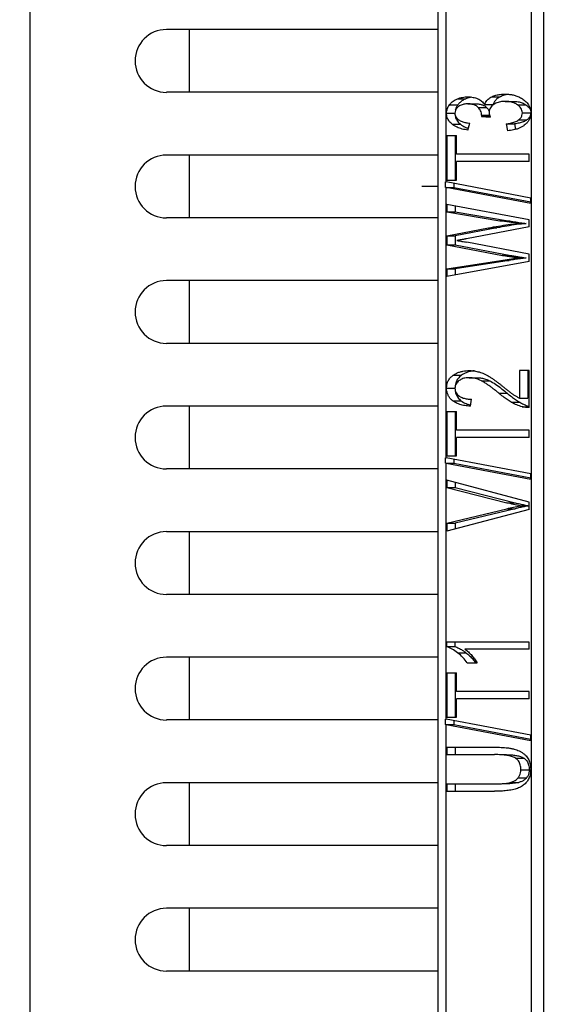
# Model space of a CAD drawing. Units: inches. Extents: x 0 to 34, y 0 to 22.
# Drawn here: x 13.9 to 14.9, y 2.4 to 4.2 of the extents above; entities that cross this region are included whole.
import ezdxf

# ---------------------------------------------------------------- set-up
doc = ezdxf.new("R2010")
doc.units = ezdxf.units.IN
doc.header["$LTSCALE"] = 1.87
doc.header["$MEASUREMENT"] = 0
doc.layers.get('0').update_dxf_attribs({"linetype": 'CONTINUOUS'})
doc.layers.add('5_ALL_CURVES', color=7, linetype='CONTINUOUS')
doc.styles.get("Standard").update_dxf_attribs({"font": 'txt', "width": 0.8})
doc.dimstyles.new('DIMSTYLE_1', dxfattribs={"dimtxt": 0.15625, "dimasz": 0.1875, "dimexe": 0.18, "dimexo": 0.0625, "dimgap": 0.09, "dimtad": 0, "dimtih": 1, "dimtoh": 1, "dimzin": 0, "dimdsep": 46, "dimtxsty": 'Standard', "dimblk": '_FILLED', "dimblk1": '_FILLED', "dimblk2": '_FILLED', "dimcen": 0.09, "dimadec": 0, "dimazin": 0, "dimtp": 0.13, "dimtm": 0.13, "dimtfac": 1, "dimtofl": 0, "dimtmove": 0, "dimatfit": 3, "dimldrblk": '_FILLED', "dimfxl": 0, "dimtolj": 1, "dimtzin": 0, "dimarcsym": 0})

# ---------------------------------------------------------------- blocks, each defined once
blk = doc.blocks.new('_FILLED')
at = {"color": 0, "linetype": 'ByBlock'}
blk.add_solid([(0, 0), (-1, 0.1667), (-1, -0.1667)], dxfattribs=at)
blk = doc.blocks.new('*D14')
at = {"color": 2, "linetype": 'Continuous'}
for p, q in [((13.7724, 3.2463), (13.7724, 6.2146)), ((18.2802, 5.9431), (18.2802, 6.2146)), ((13.7724, 6.0896), (15.3788, 6.0896)), ((18.2802, 6.0896), (16.285, 6.0896))]:
    blk.add_line(p, q, dxfattribs=at)
at = {"color": 2, "linetype": 'Continuous', "xscale": 0.1875, "yscale": 0.1875, "zscale": 0.1875, "rotation": 180}
blk.add_blockref('_FILLED', (13.7724, 6.0896), dxfattribs=at)
at = {"color": 2, "linetype": 'Continuous', "xscale": 0.1875, "yscale": 0.1875, "zscale": 0.1875}
blk.add_blockref('_FILLED', (18.2802, 6.0896), dxfattribs=at)
at = {"color": 2, "linetype": 'Continuous', "width": 0.8}
blk.add_text('114.50', height=0.15625, dxfattribs=at).set_placement((15.4569, 6.0115))
blk = doc.blocks.new('*D18')
at = {"color": 2, "linetype": 'Continuous'}
for p, q in [((13.6193, 2.4751), (12.5969, 2.4751)), ((12.7219, 2.4751), (12.7219, 2.2094)), ((12.7219, 1.9436), (12.7219, 2.2094)), ((12.7219, 2.2094), (12.7219, 1.6013)), ((15.0917, 1.9436), (12.5969, 1.9436)), ((12.7219, 1.6013), (12.5705, 1.6013))]:
    blk.add_line(p, q, dxfattribs=at)
at = {"color": 2, "linetype": 'Continuous', "xscale": 0.1875, "yscale": 0.1875, "zscale": 0.1875}
for p, rotation in [((12.7219, 2.4751), 90), ((12.7219, 1.9436), 270)]:
    blk.add_blockref('_FILLED', p, dxfattribs=dict(at, rotation=rotation))
at = {"color": 2, "linetype": 'Continuous', "width": 0.8}
blk.add_text('13.50', height=0.15625, dxfattribs=at).set_placement((11.8673, 1.5232))
blk = doc.blocks.new('*D20')
at = {"color": 2, "linetype": 'Continuous'}
for p, q in [((13.6705, 3.1247), (11.419, 3.1247)), ((11.544, 3.1247), (11.544, 2.7553)), ((11.544, 1.9436), (11.544, 2.4428)), ((15.0917, 1.9436), (11.419, 1.9436))]:
    blk.add_line(p, q, dxfattribs=at)
at = {"color": 2, "linetype": 'Continuous', "xscale": 0.1875, "yscale": 0.1875, "zscale": 0.1875}
for p, rotation in [((11.544, 3.1247), 90), ((11.544, 1.9436), 270)]:
    blk.add_blockref('_FILLED', p, dxfattribs=dict(at, rotation=rotation))
at = {"color": 2, "linetype": 'Continuous', "width": 0.8}
blk.add_text('30.00', height=0.15625, dxfattribs=at).set_placement((11.2315, 2.5209))

msp = doc.modelspace()

# ---------------------------------------------------------------- linework, layer by layer
at = {"color": 7, "linetype": 'Continuous'}
for p, q in [((14.7015, 2.0184), (14.7015, 5.8058)), ((14.8765, 5.8058), (14.8765, 2.0184)), ((14.8997, 5.8058), (14.8997, 2.0184)), ((13.9324, 5.5322), (13.9324, 2.292)), ((14.7163, 3.9205), (14.7163, 4.4223)), ((14.7015, 4.2074), (14.1897, 4.2074)), ((14.233, 4.0893), (14.233, 4.2074)), ((14.7015, 4.0893), (14.1897, 4.0893)), ((14.7374, 4.0769), (14.7532, 4.0769)), ((14.802, 4.0808), (14.8178, 4.0808)), ((14.7226, 4.0658), (14.7384, 4.0658)), ((14.757, 4.0675), (14.7727, 4.0675)), ((14.7765, 4.0608), (14.7923, 4.0608)), ((14.7888, 4.0662), (14.8045, 4.0662)), ((14.8274, 4.0722), (14.8431, 4.0722)), ((14.8505, 4.0659), (14.8662, 4.0659)), ((14.7171, 4.0499), (14.7328, 4.0499)), ((14.7829, 4.046), (14.7827, 4.0439)), ((14.7827, 4.0439), (14.7984, 4.0439)), ((14.7827, 4.0439), (14.7994, 4.0424)), ((14.7829, 4.046), (14.7986, 4.046)), ((14.8597, 4.0505), (14.8755, 4.0505)), ((14.7277, 4.029), (14.7434, 4.029)), ((14.7573, 4.0182), (14.7607, 4.0311)), ((14.8293, 4.0299), (14.8318, 4.0169)), ((14.8293, 4.0299), (14.845, 4.0299)), ((14.845, 4.0299), (14.8471, 4.0195)), ((14.8527, 4.0374), (14.8684, 4.0374)), ((14.7177, 4.0078), (14.7177, 3.9242)), ((14.7177, 4.0078), (14.736, 4.0078)), ((14.7335, 4.0078), (14.7335, 3.9242)), ((14.736, 3.9729), (14.736, 4.0078)), ((14.7015, 3.9712), (14.1897, 3.9712)), ((14.233, 3.8531), (14.233, 3.9712)), ((14.8727, 3.9729), (14.736, 3.9729)), ((14.8727, 3.959), (14.8727, 3.9729)), ((14.736, 3.9242), (14.736, 3.959)), ((14.8727, 3.959), (14.736, 3.959)), ((14.7151, 3.9104), (14.7151, 3.9208)), ((14.7151, 3.9104), (14.7308, 3.9104)), ((14.8754, 3.8903), (14.7163, 3.9205)), ((14.7163, 3.4014), (14.7163, 3.9102)), ((14.8754, 3.8799), (14.7163, 3.9102)), ((14.7177, 3.9242), (14.736, 3.9242)), ((14.7308, 3.9178), (14.7308, 3.9104)), ((14.7308, 3.9104), (14.8754, 3.8829)), ((14.7177, 3.8782), (14.7177, 3.8642)), ((14.8727, 3.8493), (14.7177, 3.8782)), ((14.7335, 3.8753), (14.7335, 3.8642)), ((14.8754, 3.8799), (14.8754, 3.8903)), ((14.7177, 3.8642), (14.7335, 3.8642)), ((14.7177, 3.8642), (14.8173, 3.8476)), ((14.7335, 3.8642), (14.8331, 3.8476)), ((14.7015, 3.8531), (14.1897, 3.8531)), ((14.8727, 3.8359), (14.7546, 3.8136)), ((14.8173, 3.8476), (14.8331, 3.8476)), ((14.8511, 3.8424), (14.8668, 3.8424)), ((14.8727, 3.8359), (14.8727, 3.8493)), ((14.7177, 3.8191), (14.7962, 3.8342)), ((14.7177, 3.8191), (14.7177, 3.8023)), ((14.7177, 3.8191), (14.7335, 3.8191)), ((14.8119, 3.8342), (14.7335, 3.8191)), ((14.7335, 3.8191), (14.7335, 3.8023)), ((14.7962, 3.8342), (14.8119, 3.8342)), ((14.7177, 3.8023), (14.8224, 3.7822)), ((14.7177, 3.8023), (14.7335, 3.8023)), ((14.7335, 3.8023), (14.8382, 3.7822)), ((14.8727, 3.7849), (14.755, 3.8072)), ((14.8224, 3.7822), (14.8382, 3.7822)), ((14.8727, 3.7706), (14.8727, 3.7849)), ((14.7177, 3.757), (14.8193, 3.773)), ((14.8727, 3.7706), (14.7177, 3.7427)), ((14.8351, 3.773), (14.7335, 3.757)), ((14.8193, 3.773), (14.8351, 3.773)), ((14.8511, 3.7775), (14.8668, 3.7775)), ((14.7177, 3.757), (14.7177, 3.7427)), ((14.7177, 3.757), (14.7335, 3.757)), ((14.7335, 3.757), (14.7335, 3.7455)), ((14.7015, 3.735), (14.1897, 3.735)), ((14.233, 3.6168), (14.233, 3.735)), ((14.7015, 3.6168), (14.1897, 3.6168)), ((14.8545, 3.5657), (14.8545, 3.514)), ((14.8727, 3.5657), (14.8545, 3.5657)), ((14.8702, 3.5657), (14.8702, 3.514)), ((14.8727, 3.4961), (14.8727, 3.5657)), ((14.7295, 3.5568), (14.7452, 3.5568)), ((14.7597, 3.5523), (14.7755, 3.5523)), ((14.7827, 3.5463), (14.7984, 3.5463)), ((14.7171, 3.5327), (14.7328, 3.5327)), ((14.8154, 3.523), (14.8312, 3.523)), ((14.7286, 3.5088), (14.7443, 3.5088)), ((14.7619, 3.4985), (14.7639, 3.5118)), ((14.8389, 3.5061), (14.8547, 3.5061)), ((14.8545, 3.514), (14.8702, 3.514)), ((14.7015, 3.4987), (14.1897, 3.4987)), ((14.233, 3.3806), (14.233, 3.4987)), ((14.7177, 3.4887), (14.736, 3.4887)), ((14.7177, 3.4887), (14.7177, 3.4051)), ((14.7335, 3.4887), (14.7335, 3.4051)), ((14.736, 3.4538), (14.736, 3.4887)), ((14.8595, 3.4975), (14.8727, 3.4975)), ((14.8727, 3.4961), (14.8712, 3.496)), ((14.8727, 3.4538), (14.736, 3.4538)), ((14.8727, 3.4398), (14.8727, 3.4538)), ((14.8727, 3.4398), (14.736, 3.4398)), ((14.736, 3.4051), (14.736, 3.4398)), ((14.7151, 3.3913), (14.7151, 3.4017)), ((14.7151, 3.3913), (14.7308, 3.3913)), ((14.8754, 3.3712), (14.7163, 3.4014)), ((14.8754, 3.3607), (14.7163, 3.3911)), ((14.7163, 2.9096), (14.7163, 3.3911)), ((14.7177, 3.4051), (14.736, 3.4051)), ((14.7308, 3.3987), (14.7308, 3.3913)), ((14.7308, 3.3913), (14.8754, 3.3637)), ((14.7015, 3.3806), (14.1897, 3.3806)), ((14.8727, 3.3183), (14.7177, 3.3596)), ((14.7177, 3.3596), (14.7177, 3.3454)), ((14.7335, 3.3554), (14.7335, 3.3454)), ((14.8754, 3.3607), (14.8754, 3.3712)), ((14.7177, 3.3454), (14.7335, 3.3454)), ((14.7177, 3.3454), (14.8303, 3.3169)), ((14.7335, 3.3454), (14.8461, 3.3169)), ((14.8303, 3.3169), (14.8461, 3.3169)), ((14.8727, 3.304), (14.8727, 3.3183)), ((14.7177, 3.2783), (14.8303, 3.3057)), ((14.8727, 3.304), (14.7177, 3.2632)), ((14.8461, 3.3057), (14.7335, 3.2783)), ((14.8303, 3.3057), (14.8461, 3.3057)), ((14.8557, 3.3112), (14.8715, 3.3112)), ((14.7015, 3.2625), (14.1897, 3.2625)), ((14.233, 3.1444), (14.233, 3.2625)), ((14.7177, 3.2783), (14.7335, 3.2783)), ((14.7177, 3.2783), (14.7177, 3.2632)), ((14.7335, 3.2783), (14.7335, 3.2673)), ((14.7015, 3.1444), (14.1897, 3.1444)), ((14.8727, 3.0546), (14.7171, 3.0546)), ((14.7171, 3.0546), (14.7171, 3.0463)), ((14.7171, 3.0463), (14.7328, 3.0463)), ((14.7328, 3.0546), (14.7328, 3.0463)), ((14.8727, 3.0417), (14.7515, 3.0417)), ((14.8727, 3.0417), (14.8727, 3.0546)), ((14.7015, 3.0263), (14.1897, 3.0263)), ((14.233, 2.9082), (14.233, 3.0263)), ((14.7378, 3.0348), (14.7536, 3.0348)), ((14.756, 3.0158), (14.7744, 3.0158)), ((14.7177, 2.9968), (14.736, 2.9968)), ((14.7177, 2.9968), (14.7177, 2.9132)), ((14.7335, 2.9968), (14.7335, 2.9132)), ((14.736, 2.9619), (14.736, 2.9968)), ((14.8727, 2.9619), (14.736, 2.9619)), ((14.8727, 2.948), (14.736, 2.948)), ((14.736, 2.9132), (14.736, 2.948)), ((14.8727, 2.948), (14.8727, 2.9619)), ((14.7151, 2.8994), (14.7151, 2.9098)), ((14.8754, 2.8793), (14.7163, 2.9096)), ((14.7177, 2.9132), (14.736, 2.9132)), ((14.7015, 2.9082), (14.1897, 2.9082)), ((14.7151, 2.8994), (14.7308, 2.8994)), ((14.8754, 2.8689), (14.7163, 2.8992)), ((14.7163, 2.0184), (14.7163, 2.8992)), ((14.7308, 2.9068), (14.7308, 2.8994)), ((14.7308, 2.8994), (14.8754, 2.8719)), ((14.8754, 2.8689), (14.8754, 2.8793)), ((14.7177, 2.857), (14.8073, 2.857)), ((14.7177, 2.857), (14.7177, 2.8431)), ((14.7335, 2.857), (14.7335, 2.8431)), ((14.7177, 2.8431), (14.8072, 2.8431)), ((14.8466, 2.8365), (14.8624, 2.8365)), ((14.8517, 2.7993), (14.8675, 2.7993)), ((14.8569, 2.8146), (14.8726, 2.8146)), ((14.7015, 2.7901), (14.1897, 2.7901)), ((14.233, 2.672), (14.233, 2.7901)), ((14.7177, 2.788), (14.8072, 2.788)), ((14.7177, 2.788), (14.7177, 2.7741)), ((14.7335, 2.788), (14.7335, 2.7741)), ((14.837, 2.7906), (14.8528, 2.7906)), ((14.7177, 2.7741), (14.8073, 2.7741)), ((14.7015, 2.672), (14.1897, 2.672)), ((14.7015, 2.5539), (14.1897, 2.5539)), ((14.233, 2.4357), (14.233, 2.5539)), ((14.7015, 2.4357), (14.1897, 2.4357))]:
    msp.add_line(p, q, dxfattribs=at)
for centre in [(14.1897, 4.1483), (14.1897, 3.9121), (14.1897, 3.6759), (14.1897, 3.4397), (14.1897, 3.2035), (14.1897, 2.9672), (14.1897, 2.731), (14.1897, 2.4948)]:
    msp.add_arc(centre, 0.0591, 90, 270, dxfattribs=at)
for points, start_tangent, end_tangent in [([(14.7226, 4.0658), (14.726, 4.0696), (14.7296, 4.0726), (14.7334, 4.075), (14.7374, 4.0769)], (0.595227, 0.803557), (0.924787, 0.380484)), ([(14.7374, 4.0769), (14.7471, 4.0798), (14.7574, 4.0808)], (0.924787, 0.380484), (1, 0)), ([(14.7532, 4.0769), (14.7474, 4.074)], (-0.924787, -0.380484), (-0.852743, -0.522331)), ([(14.7648, 4.0801), (14.7595, 4.079), (14.7532, 4.0769)], (-0.987963, -0.154692), (-0.924787, -0.380484)), ([(14.7574, 4.0808), (14.767, 4.0798)], (1, 0), (0.980368, -0.197179)), ([(14.767, 4.0798), (14.7757, 4.0771)], (0.980368, -0.197179), (0.913753, -0.40627)), ([(14.7757, 4.0771), (14.7831, 4.0725), (14.7888, 4.0662)], (0.913753, -0.40627), (0.555726, -0.831365)), ([(14.7888, 4.0662), (14.7905, 4.0702), (14.7929, 4.0736), (14.7956, 4.0764), (14.7986, 4.0788), (14.802, 4.0808)], (0.323597, 0.946195), (0.887908, 0.460021)), ([(14.802, 4.0808), (14.806, 4.0825), (14.81, 4.0839), (14.8141, 4.0848), (14.8182, 4.0854), (14.8225, 4.0858), (14.827, 4.0859)], (0.887908, 0.460021), (1, 0)), ([(14.8178, 4.0808), (14.8119, 4.0769), (14.8074, 4.072)], (-0.887908, -0.460021), (-0.567038, -0.823691)), ([(14.8336, 4.0854), (14.8253, 4.0837), (14.8178, 4.0808)], (-0.992372, -0.123282), (-0.887908, -0.460021)), ([(14.827, 4.0859), (14.8339, 4.0856)], (1, 0), (0.995812, -0.091428)), ([(14.8339, 4.0856), (14.8408, 4.0846), (14.8477, 4.0828), (14.8546, 4.0799), (14.8614, 4.0759)], (0.995812, -0.091428), (0.813696, -0.58129)), ([(14.7171, 4.0499), (14.7186, 4.0586), (14.7226, 4.0658)], (0, 1), (0.595227, 0.803557)), ([(14.736, 4.0593), (14.7336, 4.0551), (14.7327, 4.0502)], (-0.641515, -0.767111), (0, -1)), ([(14.7372, 4.0641), (14.7353, 4.0608), (14.7335, 4.0554)], (-0.544138, -0.838996), (-0.221422, -0.975178)), ([(14.7397, 4.0626), (14.736, 4.0593)], (-0.820914, -0.571053), (-0.641515, -0.767111)), ([(14.7384, 4.0658), (14.7372, 4.0641)], (-0.595227, -0.803557), (-0.544138, -0.838996)), ([(14.7424, 4.0702), (14.7384, 4.0658)], (-0.741908, -0.670502), (-0.595228, -0.803557)), ([(14.7463, 4.0659), (14.7429, 4.0645), (14.7397, 4.0626)], (-0.949519, -0.313708), (-0.820914, -0.571053)), ([(14.7474, 4.074), (14.7424, 4.0702)], (-0.852743, -0.522331), (-0.741908, -0.670502)), ([(14.757, 4.0675), (14.7533, 4.0673), (14.7497, 4.0668), (14.7463, 4.0659)], (-1, 0), (-0.949519, -0.313708)), ([(14.7765, 4.0608), (14.7731, 4.0636), (14.7693, 4.0655), (14.7654, 4.0666), (14.7614, 4.0673), (14.757, 4.0675)], (-0.691206, 0.722657), (-1, 0)), ([(14.7727, 4.0675), (14.7803, 4.0668)], (1, 0), (0.983191, -0.182579)), ([(14.7829, 4.046), (14.7826, 4.0503), (14.7812, 4.0543), (14.7791, 4.0578), (14.7765, 4.0608)], (0.1009, 0.994897), (-0.691206, 0.722657)), ([(14.7803, 4.0668), (14.7869, 4.0647), (14.7875, 4.0644)], (0.983191, -0.182579), (0.883795, -0.467875)), ([(14.7875, 4.0644), (14.7923, 4.0608)], (0.883795, -0.467875), (0.691206, -0.722657)), ([(14.7923, 4.0608), (14.7959, 4.0562), (14.7976, 4.0529)], (0.691206, -0.722657), (0.368163, -0.929761)), ([(14.8024, 4.0636), (14.7996, 4.0602), (14.7978, 4.0561), (14.7972, 4.0516)], (-0.711263, -0.702926), (0, -1)), ([(14.8058, 4.0664), (14.8024, 4.0636)], (-0.826926, -0.56231), (-0.711263, -0.702926)), ([(14.8048, 4.0669), (14.8045, 4.0662)], (-0.351105, -0.936336), (-0.323597, -0.946195)), ([(14.8074, 4.072), (14.8048, 4.0669)], (-0.567038, -0.823691), (-0.351105, -0.936336)), ([(14.814, 4.0703), (14.8098, 4.0687), (14.8058, 4.0664)], (-0.953381, -0.30177), (-0.826926, -0.56231)), ([(14.8274, 4.0722), (14.8228, 4.072), (14.8183, 4.0714), (14.814, 4.0703)], (-1, 0), (-0.953381, -0.30177)), ([(14.8505, 4.0659), (14.8459, 4.0685), (14.8413, 4.0702), (14.8367, 4.0714), (14.832, 4.072), (14.8274, 4.0722)], (-0.82916, 0.559011), (-1, 0)), ([(14.8431, 4.0722), (14.8517, 4.0715)], (1, 0), (0.985886, -0.167417)), ([(14.8597, 4.0505), (14.859, 4.0553), (14.857, 4.0596), (14.854, 4.0631), (14.8505, 4.0659)], (0, 1), (-0.82916, 0.559011)), ([(14.8517, 4.0715), (14.8595, 4.0694)], (0.985886, -0.167417), (0.932437, -0.361334)), ([(14.8595, 4.0694), (14.8662, 4.0659)], (0.932437, -0.361334), (0.82916, -0.559011)), ([(14.8614, 4.0759), (14.8652, 4.0728), (14.8686, 4.0694), (14.8714, 4.0654), (14.8737, 4.0608), (14.875, 4.0558)], (0.813696, -0.58129), (0.172747, -0.984966)), ([(14.8662, 4.0659), (14.87, 4.0628), (14.873, 4.0593), (14.8749, 4.0551), (14.8755, 4.0505)], (0.82916, -0.559011), (0, -1)), ([(14.7277, 4.029), (14.7248, 4.0316), (14.7222, 4.0345), (14.7201, 4.0378), (14.7184, 4.0415), (14.7174, 4.0456), (14.7171, 4.0499)], (-0.779484, 0.626422), (0, 1)), ([(14.7327, 4.0502), (14.7333, 4.0462), (14.7348, 4.0428), (14.737, 4.0399), (14.7397, 4.0376)], (0, -1), (0.812059, -0.583575)), ([(14.7332, 4.0457), (14.7341, 4.0419)], (0.157175, -0.987571), (0.309898, -0.95077)), ([(14.7341, 4.0419), (14.7377, 4.0349)], (0.309898, -0.95077), (0.589527, -0.807749)), ([(14.7972, 4.0516), (14.7975, 4.0487), (14.7983, 4.0456), (14.7988, 4.044)], (0, -1), (0.325156, -0.94566)), ([(14.7988, 4.044), (14.7994, 4.0424)], (0.325156, -0.94566), (0.357137, -0.934052)), ([(14.8527, 4.0374), (14.8564, 4.0409), (14.8589, 4.0454), (14.8597, 4.0505)], (0.797868, 0.602833), (0, 1)), ([(14.8749, 4.0443), (14.8731, 4.039), (14.8704, 4.0343), (14.8671, 4.0305), (14.8634, 4.0273)], (-0.210583, -0.977576), (-0.797867, -0.602833)), ([(14.8755, 4.0505), (14.8746, 4.0454), (14.8722, 4.041), (14.8684, 4.0374)], (0, -1), (-0.797868, -0.602833)), ([(14.8755, 4.0504), (14.8749, 4.0443)], (0, -1), (-0.210583, -0.977576)), ([(14.875, 4.0558), (14.8755, 4.0504)], (0.172747, -0.984966), (0, -1)), ([(14.7573, 4.0182), (14.7518, 4.019), (14.7466, 4.0202), (14.7416, 4.0216), (14.7368, 4.0235), (14.7321, 4.0259), (14.7277, 4.029)], (-0.992319, 0.123709), (-0.779484, 0.626422)), ([(14.7377, 4.0349), (14.7434, 4.029)], (0.589527, -0.807749), (0.779484, -0.626422)), ([(14.7397, 4.0376), (14.7429, 4.0357), (14.7462, 4.0342), (14.7496, 4.0331), (14.753, 4.0323)], (0.812059, -0.583575), (0.978927, -0.20421)), ([(14.7434, 4.029), (14.7519, 4.0238)], (0.779484, -0.626422), (0.90714, -0.420828)), ([(14.7519, 4.0238), (14.7573, 4.0217)], (0.90714, -0.420828), (0.94717, -0.320731)), ([(14.753, 4.0323), (14.7567, 4.0316), (14.7607, 4.0311)], (0.978927, -0.20421), (0.994992, -0.09995)), ([(14.7573, 4.0217), (14.7581, 4.0214)], (0.94717, -0.320731), (0.951386, -0.308002)), ([(14.8293, 4.0299), (14.8336, 4.0305), (14.8376, 4.0313), (14.8415, 4.0323), (14.8453, 4.0335), (14.8491, 4.0352), (14.8527, 4.0374)], (0.991228, 0.132164), (0.797868, 0.602833)), ([(14.8538, 4.0314), (14.845, 4.0299)], (-0.974711, -0.223469), (-0.991228, -0.132164)), ([(14.8634, 4.0273), (14.8586, 4.0242), (14.8535, 4.0217), (14.8484, 4.0198), (14.8477, 4.0196)], (-0.797867, -0.602833), (-0.959002, -0.283399)), ([(14.8614, 4.0337), (14.8538, 4.0314)], (-0.932916, -0.360093), (-0.974711, -0.223469)), ([(14.8684, 4.0374), (14.8617, 4.0338), (14.8614, 4.0337)], (-0.797868, -0.602833), (-0.932916, -0.360093)), ([(14.8431, 4.0185), (14.8376, 4.0175), (14.8318, 4.0169)], (-0.977503, -0.210921), (-0.997771, -0.066737)), ([(14.8477, 4.0196), (14.8431, 4.0185)], (-0.959002, -0.283399), (-0.977503, -0.210921)), ([(14.7151, 3.9208), (14.7157, 3.9207), (14.7163, 3.9205)], (0.979577, -0.201068), (0.982391, -0.186836)), ([(14.7151, 3.9104), (14.7157, 3.9103), (14.7163, 3.9102)], (0.979484, -0.201523), (0.98231, -0.187261)), ([(14.7962, 3.8342), (14.8149, 3.8375), (14.8332, 3.8403), (14.8511, 3.8424)], (0.98198, 0.188985), (0.994964, 0.100234)), ([(14.8668, 3.8424), (14.8489, 3.8403), (14.8306, 3.8375), (14.8119, 3.8342)], (-0.994964, -0.100234), (-0.98198, -0.188985)), ([(14.8511, 3.8424), (14.8347, 3.8448), (14.8173, 3.8476)], (-0.991266, 0.131881), (-0.985856, 0.167595)), ([(14.8331, 3.8476), (14.8447, 3.8457), (14.856, 3.8439), (14.8668, 3.8424)], (0.985856, -0.167595), (0.991266, -0.131881)), ([(14.7546, 3.8136), (14.7527, 3.8133), (14.7508, 3.8129), (14.7492, 3.8126), (14.7476, 3.8123), (14.7461, 3.812), (14.7448, 3.8118), (14.7435, 3.8115), (14.7423, 3.8113), (14.7412, 3.8111), (14.7401, 3.8109), (14.739, 3.8107), (14.7381, 3.8106), (14.7373, 3.8104), (14.7364, 3.8103)], (-0.982763, -0.184869), (-0.992444, -0.1227)), ([(14.7364, 3.8103), (14.746, 3.8088), (14.755, 3.8072)], (0.987441, -0.157991), (0.982545, -0.186024)), ([(14.8511, 3.7775), (14.8481, 3.7779), (14.8453, 3.7784), (14.8427, 3.7788), (14.8404, 3.7792), (14.8381, 3.7796), (14.836, 3.7799), (14.834, 3.7802), (14.832, 3.7806), (14.8301, 3.7809), (14.8283, 3.7812), (14.8266, 3.7815), (14.8251, 3.7817), (14.8237, 3.782), (14.8224, 3.7822)], (-0.987242, 0.159224), (-0.980894, 0.194544)), ([(14.8382, 3.7822), (14.8405, 3.7818), (14.8428, 3.7814), (14.8453, 3.781), (14.848, 3.7805), (14.8508, 3.7801), (14.8538, 3.7796), (14.857, 3.7791), (14.8603, 3.7785), (14.8636, 3.778), (14.8668, 3.7775)], (0.980894, -0.194544), (0.987242, -0.159224)), ([(14.8193, 3.773), (14.8351, 3.7754), (14.8511, 3.7775)], (0.987778, 0.155865), (0.992444, 0.122702)), ([(14.8668, 3.7775), (14.8561, 3.7761), (14.8456, 3.7746), (14.8351, 3.773)], (-0.992444, -0.122702), (-0.987778, -0.155865)), ([(14.7295, 3.5568), (14.7355, 3.5604), (14.7416, 3.5629), (14.7478, 3.5645), (14.7539, 3.5653), (14.7601, 3.5656)], (0.813508, 0.581554), (1, 0)), ([(14.7644, 3.5646), (14.7541, 3.5616), (14.7452, 3.5568)], (-0.984139, -0.177398), (-0.813508, -0.581554)), ([(14.7601, 3.5656), (14.7695, 3.5649)], (1, 0), (0.990067, -0.140599)), ([(14.7687, 3.5652), (14.7644, 3.5646)], (-0.994544, -0.104317), (-0.984139, -0.177398)), ([(14.7695, 3.5649), (14.7784, 3.563)], (0.990067, -0.140599), (0.960724, -0.277506)), ([(14.7784, 3.563), (14.7878, 3.5595), (14.7974, 3.5544)], (0.960724, -0.277506), (0.853977, -0.520311)), ([(14.7171, 3.5327), (14.718, 3.5404), (14.7205, 3.547), (14.7245, 3.5524), (14.7295, 3.5568)], (0, 1), (0.813508, 0.581554)), ([(14.7407, 3.5468), (14.7376, 3.5441), (14.735, 3.5408), (14.7334, 3.5369), (14.7328, 3.5325)], (-0.816247, -0.577702), (0, -1)), ([(14.7343, 3.5423), (14.7331, 3.5372)], (-0.308266, -0.9513), (-0.131802, -0.991276)), ([(14.7373, 3.5486), (14.7343, 3.5423)], (-0.541359, -0.840791), (-0.308266, -0.9513)), ([(14.7452, 3.5568), (14.7384, 3.5503), (14.7373, 3.5486)], (-0.813508, -0.581554), (-0.541359, -0.840791)), ([(14.7597, 3.5523), (14.7556, 3.5521), (14.7517, 3.5515), (14.7479, 3.5505), (14.7442, 3.5489), (14.7407, 3.5468)], (-1, 0), (-0.816247, -0.577702)), ([(14.7827, 3.5463), (14.7708, 3.5508), (14.7597, 3.5523)], (-0.89405, 0.447966), (-1, 0)), ([(14.7755, 3.5523), (14.7828, 3.5516), (14.7905, 3.5496)], (1, 0), (0.945695, -0.325055)), ([(14.8154, 3.523), (14.8102, 3.5273), (14.8049, 3.5315), (14.7996, 3.5355), (14.7941, 3.5394), (14.7885, 3.543), (14.7827, 3.5463)], (-0.768527, 0.639817), (-0.89405, 0.447966)), ([(14.7905, 3.5496), (14.7947, 3.548)], (0.945695, -0.325055), (0.919232, -0.393717)), ([(14.7947, 3.548), (14.7984, 3.5463)], (0.919232, -0.393717), (0.89405, -0.447966)), ([(14.7974, 3.5544), (14.8022, 3.5513), (14.8069, 3.5481)], (0.853977, -0.520311), (0.813806, -0.581136)), ([(14.7984, 3.5463), (14.809, 3.54), (14.8199, 3.5321)], (0.89405, -0.447966), (0.793734, -0.608265)), ([(14.8069, 3.5481), (14.8114, 3.5447), (14.8159, 3.5413), (14.8203, 3.5379), (14.8246, 3.5345)], (0.813806, -0.581136), (0.778661, -0.627445)), ([(14.7286, 3.5088), (14.7249, 3.5121), (14.7217, 3.5161), (14.7192, 3.521), (14.7176, 3.5266), (14.7171, 3.5327)], (-0.788821, 0.614623), (0, 1)), ([(14.7328, 3.5325), (14.7334, 3.5277), (14.7352, 3.5235), (14.7379, 3.5201), (14.7411, 3.5175)], (0, -1), (0.826927, -0.562309)), ([(14.7333, 3.5273), (14.7341, 3.5234)], (0.155517, -0.987833), (0.285658, -0.958332)), ([(14.7341, 3.5234), (14.738, 3.5154), (14.7384, 3.5149)], (0.285658, -0.958332), (0.591893, -0.806016)), ([(14.8389, 3.5061), (14.8349, 3.5085), (14.831, 3.5111), (14.8271, 3.5138), (14.8233, 3.5167), (14.8194, 3.5198), (14.8154, 3.523)], (-0.867374, 0.497656), (-0.768527, 0.639817)), ([(14.8199, 3.5321), (14.8216, 3.5307)], (0.793734, -0.608265), (0.789183, -0.614158)), ([(14.8216, 3.5307), (14.8312, 3.523)], (0.789183, -0.614158), (0.768527, -0.639817)), ([(14.8246, 3.5345), (14.8274, 3.5322)], (0.778661, -0.627445), (0.780764, -0.624827)), ([(14.8274, 3.5322), (14.83, 3.5302), (14.8324, 3.5282), (14.8347, 3.5265)], (0.780764, -0.624827), (0.78958, -0.613648)), ([(14.8312, 3.523), (14.8391, 3.5167)], (0.768527, -0.639817), (0.792736, -0.609565)), ([(14.8347, 3.5265), (14.8369, 3.5248), (14.8389, 3.5232), (14.8408, 3.5218)], (0.78958, -0.613648), (0.807665, -0.589642)), ([(14.8408, 3.5218), (14.8425, 3.5206), (14.8442, 3.5195)], (0.807665, -0.589642), (0.839162, -0.543881)), ([(14.7619, 3.4985), (14.7566, 3.499), (14.7515, 3.4997), (14.7467, 3.5006), (14.742, 3.502), (14.7373, 3.5037), (14.7329, 3.5059), (14.7286, 3.5088)], (-0.998256, 0.059026), (-0.788821, 0.614623)), ([(14.7384, 3.5149), (14.7443, 3.5088)], (0.591893, -0.806016), (0.788821, -0.614623)), ([(14.7411, 3.5175), (14.7446, 3.5155), (14.7483, 3.514), (14.752, 3.513)], (0.826927, -0.562309), (0.976057, -0.217515)), ([(14.7443, 3.5088), (14.7538, 3.5034)], (0.788821, -0.614623), (0.924468, -0.381259)), ([(14.752, 3.513), (14.7557, 3.5123), (14.7597, 3.5119), (14.7639, 3.5118)], (0.976057, -0.217515), (1, 0)), ([(14.7538, 3.5034), (14.7608, 3.5011)], (0.924468, -0.381259), (0.966711, -0.255872)), ([(14.8595, 3.4975), (14.8493, 3.5009), (14.8389, 3.5061)], (-0.968619, 0.248551), (-0.867374, 0.497656)), ([(14.8391, 3.5167), (14.8469, 3.511)], (0.792736, -0.609565), (0.824445, -0.565942)), ([(14.8442, 3.5195), (14.8491, 3.5166), (14.8545, 3.514)], (0.839162, -0.543881), (0.920331, -0.39114)), ([(14.8469, 3.511), (14.8547, 3.5061)], (0.824445, -0.565942), (0.867374, -0.497656)), ([(14.8547, 3.5061), (14.8616, 3.5024), (14.8685, 3.4996)], (0.867374, -0.497656), (0.9409, -0.338684)), ([(14.7608, 3.5011), (14.7622, 3.5007)], (0.966711, -0.255872), (0.972326, -0.233628)), ([(14.8712, 3.496), (14.866, 3.4963), (14.8595, 3.4975)], (-1, 0.000064), (-0.968619, 0.248551)), ([(14.8685, 3.4996), (14.872, 3.4984)], (0.9409, -0.338684), (0.955947, -0.293539)), ([(14.7151, 3.4017), (14.7157, 3.4015), (14.7163, 3.4014)], (0.979577, -0.201068), (0.982391, -0.186836)), ([(14.7151, 3.3913), (14.7157, 3.3912), (14.7163, 3.3911)], (0.979484, -0.201523), (0.98231, -0.187261)), ([(14.8557, 3.3112), (14.8432, 3.3138), (14.8303, 3.3169)], (-0.982961, 0.183814), (-0.968992, 0.247093)), ([(14.8461, 3.3169), (14.8547, 3.3148), (14.8631, 3.3129)], (0.968992, -0.247093), (0.978035, -0.208443)), ([(14.8303, 3.3057), (14.8432, 3.3086), (14.8557, 3.3112)], (0.971662, 0.236374), (0.981885, 0.189477)), ([(14.8632, 3.3095), (14.8547, 3.3077), (14.8461, 3.3057)], (-0.978753, -0.205041), (-0.971662, -0.236374)), ([(14.8631, 3.3129), (14.8715, 3.3112)], (0.978035, -0.208443), (0.982961, -0.183814)), ([(14.8715, 3.3112), (14.8632, 3.3095)], (-0.981885, -0.189477), (-0.978753, -0.205041)), ([(14.7378, 3.0348), (14.7274, 3.0416), (14.7171, 3.0463)], (-0.795935, 0.605382), (-0.946772, 0.321904)), ([(14.7328, 3.0463), (14.7397, 3.0434), (14.7466, 3.0396), (14.749, 3.0381)], (0.946772, -0.321904), (0.829972, -0.557804)), ([(14.7515, 3.0417), (14.7581, 3.0362)], (0.814465, -0.580212), (0.729361, -0.684129)), ([(14.756, 3.0158), (14.7478, 3.0259), (14.7378, 3.0348)], (-0.56858, 0.822628), (-0.795935, 0.605382)), ([(14.749, 3.0381), (14.7536, 3.0348)], (0.829972, -0.557804), (0.795935, -0.605382)), ([(14.7536, 3.0348), (14.7605, 3.0289)], (0.795935, -0.605382), (0.727575, -0.686028)), ([(14.7581, 3.0362), (14.7646, 3.0294)], (0.729361, -0.684129), (0.657158, -0.753752)), ([(14.7605, 3.0289), (14.7665, 3.0226)], (0.727575, -0.686028), (0.650601, -0.75942)), ([(14.7646, 3.0294), (14.7673, 3.0262), (14.7698, 3.023)], (0.657158, -0.753752), (0.594738, -0.803919)), ([(14.7665, 3.0226), (14.7718, 3.0158)], (0.650601, -0.75942), (0.56858, -0.822628)), ([(14.7698, 3.023), (14.7722, 3.0195), (14.7744, 3.0158)], (0.594738, -0.803919), (0.464979, -0.885322)), ([(14.7151, 2.9098), (14.7157, 2.9097), (14.7163, 2.9096)], (0.979577, -0.201068), (0.982391, -0.186836)), ([(14.7151, 2.8994), (14.7157, 2.8993), (14.7163, 2.8992)], (0.979484, -0.201523), (0.98231, -0.187261)), ([(14.8073, 2.857), (14.8135, 2.8569), (14.8196, 2.8567), (14.8258, 2.8563), (14.8321, 2.8557), (14.8383, 2.8547), (14.8444, 2.8534)], (1, 0), (0.967028, -0.254669)), ([(14.8444, 2.8534), (14.8491, 2.8519), (14.8537, 2.85), (14.8582, 2.8475), (14.8626, 2.8444)], (0.967028, -0.254669), (0.772032, -0.635584)), ([(14.8466, 2.8365), (14.8432, 2.8383), (14.8394, 2.8397), (14.8351, 2.8407), (14.8305, 2.8416), (14.8254, 2.8422), (14.8199, 2.8427), (14.8138, 2.843), (14.8072, 2.8431)], (-0.843101, 0.537755), (-1, 0)), ([(14.8229, 2.8431), (14.8323, 2.8429), (14.8409, 2.8423), (14.8488, 2.8412), (14.856, 2.8394), (14.8624, 2.8365)], (1, 0), (0.843101, -0.537755)), ([(14.8569, 2.8146), (14.8558, 2.8235), (14.8524, 2.8311), (14.8466, 2.8365)], (0, 1), (-0.843101, 0.537755)), ([(14.8624, 2.8365), (14.8629, 2.8362)], (0.843101, -0.537755), (0.828288, -0.560303)), ([(14.8626, 2.8444), (14.8665, 2.8408)], (0.772032, -0.635584), (0.684037, -0.729448)), ([(14.8629, 2.8362), (14.8681, 2.8312)], (0.828288, -0.560303), (0.585804, -0.810453)), ([(14.8665, 2.8408), (14.8668, 2.8404)], (0.684037, -0.729448), (0.674163, -0.738583)), ([(14.8668, 2.8404), (14.8716, 2.8334), (14.8745, 2.825), (14.8754, 2.8158)], (0.674163, -0.738583), (0, -1)), ([(14.8681, 2.8312), (14.8715, 2.8238)], (0.585804, -0.810453), (0.263538, -0.964649)), ([(14.8715, 2.8238), (14.8726, 2.8155)], (0.263538, -0.964649), (0.018949, -0.99982)), ([(14.837, 2.7906), (14.8403, 2.7916), (14.8434, 2.7929), (14.8464, 2.7946), (14.8492, 2.7967), (14.8517, 2.7993)], (0.964942, 0.262464), (0.63594, 0.771738)), ([(14.8517, 2.7993), (14.8546, 2.8037), (14.8563, 2.8089), (14.8569, 2.8146)], (0.63594, 0.771738), (0, 1)), ([(14.8675, 2.7993), (14.8639, 2.7958)], (-0.63594, -0.771738), (-0.790712, -0.612188)), ([(14.8721, 2.8089), (14.8704, 2.8038), (14.8675, 2.7993)], (-0.206572, -0.978431), (-0.63594, -0.771738)), ([(14.8754, 2.8158), (14.8746, 2.8069), (14.8721, 2.7986), (14.8679, 2.7916)], (0, -1), (-0.619858, -0.784714)), ([(14.8726, 2.8146), (14.8721, 2.8089)], (0, -1), (-0.206572, -0.978431)), ([(14.8726, 2.8155), (14.8726, 2.8146)], (0.018949, -0.99982), (0, -1)), ([(14.8072, 2.788), (14.8127, 2.7881), (14.8178, 2.7882), (14.8226, 2.7885), (14.8274, 2.7889), (14.8322, 2.7895), (14.837, 2.7906)], (1, 0), (0.964942, 0.262464)), ([(14.8528, 2.7906), (14.8437, 2.789), (14.8338, 2.7882), (14.8229, 2.788)], (-0.964942, -0.262464), (-1, 0)), ([(14.8615, 2.7854), (14.858, 2.783), (14.8543, 2.7811), (14.8504, 2.7794), (14.8462, 2.7781)], (-0.799921, -0.600105), (-0.962127, -0.272603)), ([(14.8585, 2.7926), (14.8528, 2.7906)], (-0.909671, -0.415329), (-0.964942, -0.262464)), ([(14.8639, 2.7958), (14.8635, 2.7955), (14.8585, 2.7926)], (-0.790712, -0.612188), (-0.909671, -0.415329)), ([(14.8679, 2.7916), (14.8649, 2.7882), (14.8615, 2.7854)], (-0.619858, -0.784714), (-0.799921, -0.600105)), ([(14.8462, 2.7781), (14.8409, 2.7768), (14.8355, 2.7759), (14.8302, 2.7752), (14.8249, 2.7747), (14.8194, 2.7744), (14.8136, 2.7742), (14.8073, 2.7741)], (-0.962127, -0.272603), (-1, 0))]:
    msp.add_spline(points, degree=3, dxfattribs=dict(at, start_tangent=start_tangent, end_tangent=end_tangent))
at = {"layer": '5_ALL_CURVES', "color": 40, "linetype": 'Continuous'}
msp.add_line((14.7015, 3.9121), (14.6704, 3.9121), dxfattribs=at)

# ---------------------------------------------------------------- dimensions: what is measured, and where the dimension line sits
at = {"color": 2, "linetype": 'Continuous'}
dim = msp.add_linear_dim(base=(18.2802, 6.0896), p1=(13.7724, 3.2463), p2=(18.2802, 5.9431), dimstyle='DIMSTYLE_1', dxfattribs=at)
dim.commit()
dim.dimension.update_dxf_attribs({"geometry": '*D14', "text_midpoint": (15.8319, 6.0896), "dimtype": 160})
for base, p2, picture, middle in [((11.544, 3.1247), (13.6705, 3.1247), '*D20', (11.544, 2.599)), ((12.7219, 2.4751), (13.6193, 2.4751), '*D18', (12.1798, 1.6013))]:
    dim = msp.add_linear_dim(base=base, p1=(15.0917, 1.9436), p2=p2, angle=90, dimstyle='DIMSTYLE_1', dxfattribs=at)
    dim.commit()
    dim.dimension.update_dxf_attribs({"geometry": picture, "text_midpoint": middle, "dimtype": 160})

doc.saveas('drawing.dxf')
